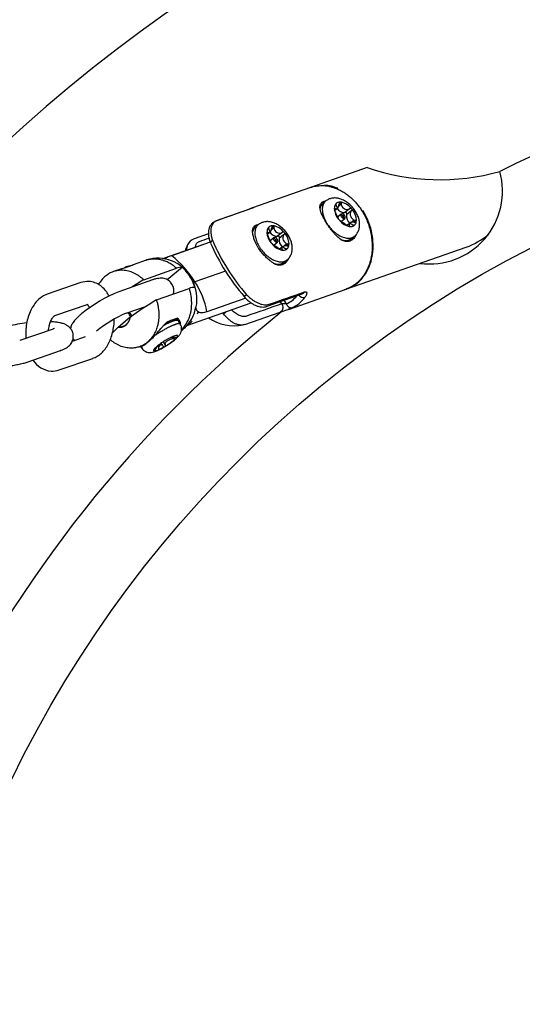
# Model space of a CAD drawing. Extents: x 0 to 25230, y 0 to 17820.
# Drawn here: x 6678 to 6855, y 11941 to 12287 of the extents above; entities that cross this region are included whole.
import ezdxf

# ---------------------------------------------------------------- set-up
doc = ezdxf.new("R2010")
doc.units = 0
doc.header["$MEASUREMENT"] = 0
doc.layers.get('0').update_dxf_attribs({"linetype": 'CONTINUOUS'})
doc.layers.get('DEFPOINTS').update_dxf_attribs({"linetype": 'CONTINUOUS'})
doc.layers.add('DIM', color=8, linetype='CONTINUOUS')
doc.styles.add('style1', font='ARIAL.TTF')
doc.dimstyles.new('DYNAMO (STANDARD)', dxfattribs={"dimscale": 30, "dimtxt": 3.2, "dimasz": 3, "dimexe": 1.25, "dimexo": 0.625, "dimtad": 1, "dimdec": 0, "dimdsep": 46, "dimtxsty": 'style1', "dimcen": 0, "dimclrd": 8, "dimclre": 8, "dimclrt": 2, "dimadec": 0, "dimazin": 0, "dimtfac": 1, "dimtdec": 0, "dimtix": 1, "dimtmove": 1, "dimatfit": 3, "dimfxl": 0, "dimtolj": 1, "dimtzin": 0, "dimlwd": -1, "dimarcsym": 0})

# ---------------------------------------------------------------- blocks, each defined once
blk = doc.blocks.new('*D19')
at = {"layer": 'DEFPOINTS', "color": 0}
for p in [(13174.3, 15400.46), (914.5, 11841.91), (13174.3, 11841.91)]:
    blk.add_point(p, dxfattribs=at)
at = {"layer": 'DIM', "color": 8, "lineweight": -2}
for p, q in [((914.5, 11860.66), (914.5, 15437.96)), ((13174.3, 11860.66), (13174.3, 15437.96))]:
    blk.add_line(p, q, dxfattribs=at)
at = {"layer": 'DIM', "color": 8}
blk.add_line((1004.5, 15400.46), (13084.3, 15400.46), dxfattribs=at)
for points in [[(1004.5, 15415.46), (1004.5, 15385.46), (914.5, 15400.46)], [(13084.3, 15415.46), (13084.3, 15385.46), (13174.3, 15400.46)]]:
    blk.add_solid(points, dxfattribs=at)
at = {"layer": 'DIM', "color": 252, "insert": (7044.4, 15480.73), "char_height": 96, "attachment_point": 5, "style": 'style1'}
blk.add_mtext('\\A1;12260 [40\'-3"]', dxfattribs=at)

msp = doc.modelspace()

# ---------------------------------------------------------------- linework, layer by layer
for p, q in [((6800.10731, 12235.32227), (6780.44884, 12228.44187)), ((6780.07345, 12228.27605), (6759.68148, 12221.10916)), ((6780.38648, 12228.41952), (6779.55535, 12228.09397)), ((6780.44906, 12228.44123), (6780.38648, 12228.41952)), ((6784.51758, 12222.71624), (6784.48893, 12222.69251)), ((6785.44656, 12223.47628), (6784.51758, 12222.71624)), ((6791.0632, 12223.0592), (6790.17746, 12222.33454)), ((6791.07955, 12223.07258), (6790.37489, 12223.11773)), ((6759.36316, 12220.90972), (6746.96875, 12216.55362)), ((6758.53593, 12220.62461), (6758.49339, 12220.60403)), ((6758.56103, 12220.63666), (6758.5108, 12220.61015)), ((6759.61796, 12221.08683), (6758.56157, 12220.63692)), ((6758.63693, 12220.6681), (6758.58614, 12220.64815)), ((6759.36316, 12220.90972), (6759.51327, 12220.95216)), ((6759.6088, 12221.00292), (6759.39231, 12220.92002)), ((6788.59586, 12220.99199), (6788.49435, 12220.90894)), ((6788.55678, 12221.51546), (6788.49505, 12220.7949)), ((6788.59586, 12220.99199), (6788.50686, 12221.17207)), ((6788.59281, 12220.14396), (6789.54809, 12220.92552)), ((6790.89616, 12222.35304), (6789.98969, 12221.61142)), ((6793.70186, 12220.66482), (6792.17845, 12219.41845)), ((6792.40842, 12219.6066), (6793.04387, 12218.8488)), ((6794.3448, 12219.8991), (6792.82139, 12218.65273)), ((6794.79395, 12220.28062), (6793.04387, 12218.8488)), ((6794.27645, 12221.14896), (6793.70186, 12220.66482)), ((6794.60901, 12220.77588), (6794.27645, 12221.14896)), ((6794.3448, 12219.8991), (6794.91939, 12220.38324)), ((6794.91939, 12220.38324), (6794.60901, 12220.77588)), ((6789.87384, 12217.26901), (6790.18422, 12216.87638)), ((6790.96204, 12218.94448), (6789.88787, 12218.06566)), ((6790.18422, 12216.87638), (6790.51678, 12216.50329)), ((6790.96219, 12218.9443), (6791.58881, 12218.16523)), ((6791.15431, 12216.51771), (6792.22787, 12217.39603)), ((6791.16265, 12217.78863), (6791.58881, 12218.16523)), ((6792.04761, 12218.56853), (6791.58881, 12218.16523)), ((6792.24807, 12217.41286), (6791.58881, 12218.16523)), ((6793.04387, 12218.8488), (6792.82139, 12218.65273)), ((6795.55487, 12216.80467), (6794.54242, 12215.97634)), ((6796.28181, 12216.84396), (6795.34336, 12216.07617)), ((6796.23645, 12216.13679), (6796.29818, 12216.85736)), ((6760.79801, 12214.37984), (6760.76936, 12214.35611)), ((6761.72699, 12215.13988), (6760.79801, 12214.37984)), ((6764.87629, 12212.65559), (6764.77478, 12212.57254)), ((6764.83721, 12213.17906), (6764.77548, 12212.45849)), ((6764.87629, 12212.65559), (6764.78729, 12212.83567)), ((6764.87324, 12211.80756), (6765.82852, 12212.58911)), ((6767.17659, 12214.01664), (6766.27012, 12213.27502)), ((6767.34363, 12214.72279), (6766.45789, 12213.99814)), ((6767.35998, 12214.73618), (6766.65532, 12214.78133)), ((6769.98229, 12212.32841), (6768.45888, 12211.08205)), ((6770.55688, 12212.81256), (6769.98229, 12212.32841)), ((6770.88944, 12212.43947), (6770.55688, 12212.81256)), ((6771.19982, 12212.04684), (6770.88944, 12212.43947)), ((6794.01376, 12215.71929), (6792.98091, 12214.87427)), ((6793.19284, 12214.72305), (6793.21517, 12214.70378)), ((6793.71367, 12214.57967), (6794.41834, 12214.53452)), ((6793.89751, 12214.6779), (6793.76647, 12214.57069)), ((6794.09996, 12214.53406), (6793.89751, 12214.6779)), ((6744.83514, 12209.03573), (6728.36323, 12203.24657)), ((6744.84016, 12209.02294), (6731.25714, 12204.2491)), ((6744.18249, 12211.93211), (6739.1516, 12210.16397)), ((6766.15427, 12208.9326), (6766.46465, 12208.53997)), ((6767.24247, 12210.60807), (6766.1683, 12209.72925)), ((6767.24262, 12210.60789), (6767.86924, 12209.82882)), ((6767.43474, 12208.18131), (6768.5083, 12209.05963)), ((6767.44308, 12209.45222), (6767.86924, 12209.82882)), ((6768.32804, 12210.23212), (6767.86924, 12209.82882)), ((6768.5285, 12209.07646), (6767.86924, 12209.82882)), ((6768.68885, 12211.27019), (6769.3243, 12210.5124)), ((6770.62523, 12211.56269), (6769.10182, 12210.31633)), ((6769.3243, 12210.5124), (6769.10182, 12210.31633)), ((6771.07438, 12211.94422), (6769.3243, 12210.5124)), ((6770.62523, 12211.56269), (6771.19982, 12212.04684)), ((6794.64908, 12210.33268), (6795.54397, 12211.06483)), ((6766.46465, 12208.53997), (6766.79721, 12208.16689)), ((6770.29419, 12207.38289), (6769.26134, 12206.53787)), ((6769.47327, 12206.38665), (6769.49667, 12206.36647)), ((6769.9941, 12206.24327), (6770.69877, 12206.19812)), ((6770.17794, 12206.34149), (6770.0469, 12206.23429)), ((6770.38039, 12206.19766), (6770.17794, 12206.34149)), ((6771.8353, 12208.46826), (6770.82285, 12207.63994)), ((6772.56224, 12208.50756), (6771.62379, 12207.73977)), ((6772.51688, 12207.80039), (6772.57861, 12208.52095)), ((6792.93167, 12192.55059), (6834.8912, 12207.23628)), ((6722.25224, 12202.68846), (6717.6453, 12201.06932)), ((6728.84791, 12203.21003), (6728.69499, 12203.19077)), ((6728.84791, 12203.21003), (6728.81817, 12203.16777)), ((6770.92951, 12201.99628), (6771.8244, 12202.72842)), ((6713.95405, 12199.77201), (6710.77373, 12198.65426)), ((6716.66804, 12200.67063), (6716.6428, 12200.67602)), ((6716.66625, 12200.67001), (6716.6609, 12200.67157)), ((6721.43616, 12195.78536), (6733.00675, 12199.85192)), ((6729.65551, 12195.82978), (6734.96178, 12200.17106)), ((6750.16961, 12198.82777), (6739.41497, 12195.04798)), ((6724.48976, 12195.72514), (6712.63763, 12191.55964)), ((6737.86544, 12196.84159), (6737.64255, 12196.99371)), ((6739.41497, 12195.04798), (6738.90156, 12194.88033)), ((6699.26843, 12194.76772), (6687.47713, 12190.7048)), ((6725.88947, 12188.68895), (6737.46006, 12192.75551)), ((6772.36827, 12185.35485), (6792.65282, 12192.48399)), ((6792.13815, 12192.3031), (6792.92411, 12192.54861)), ((6757.32219, 12189.27334), (6743.6661, 12184.47382)), ((6757.6485, 12190.4843), (6756.81035, 12189.83898)), ((6764.82269, 12186.44088), (6777.21666, 12190.79683)), ((6769.9921, 12187.30942), (6769.50457, 12188.08636)), ((6771.6556, 12187.29148), (6770.85827, 12188.56213)), ((6690.10189, 12183.14762), (6701.87461, 12187.20414)), ((6715.28289, 12184.00963), (6722.34122, 12186.49032)), ((6736.65278, 12179.66031), (6759.26718, 12187.60829)), ((6740.06814, 12187.3022), (6740.06726, 12187.29389)), ((6769.43061, 12184.40859), (6772.18934, 12185.29197)), ((6773.60205, 12185.86363), (6772.18934, 12185.29197)), ((6716.56388, 12182.4719), (6712.48224, 12179.13255)), ((6716.31753, 12184.37326), (6717.20797, 12182.95422)), ((6716.56388, 12182.4719), (6716.64097, 12182.53226)), ((6729.85672, 12181.1332), (6733.05492, 12182.25723)), ((6733.65811, 12181.89835), (6733.48283, 12181.47194)), ((6734.28051, 12180.20508), (6733.50203, 12181.44568)), ((6740.60919, 12184.46691), (6740.25276, 12183.67006)), ((6749.49014, 12183.80082), (6749.24639, 12184.08642)), ((6749.49014, 12183.80082), (6750.26733, 12184.44524)), ((6757.01045, 12180.04349), (6769.4049, 12184.3996)), ((6689.54904, 12178.43868), (6677.77303, 12174.37361)), ((6688.61682, 12181.01315), (6688.7467, 12181.0125)), ((6688.69262, 12181.01534), (6688.61915, 12181.01905)), ((6690.01808, 12178.62671), (6689.57434, 12178.44747)), ((6710.43485, 12177.07513), (6712.41679, 12179.07628)), ((6712.41679, 12179.07628), (6712.48224, 12179.13255)), ((6700.84862, 12175.67537), (6696.27061, 12174.09793)), ((6696.55742, 12175.01553), (6697.17782, 12174.41053)), ((6729.79768, 12174.844), (6728.94788, 12174.34524)), ((6731.45973, 12175.69142), (6729.79768, 12174.844)), ((6731.71153, 12175.09241), (6731.36302, 12175.64781)), ((6732.18684, 12175.54339), (6731.60819, 12175.75662)), ((6732.34842, 12174.80248), (6731.80473, 12175.66892)), ((6732.362, 12174.78083), (6732.61737, 12175.01423)), ((6732.61737, 12175.01423), (6732.83731, 12175.23182)), ((6733.07649, 12176.18833), (6732.70201, 12176.14055)), ((6680.41533, 12166.82249), (6692.15948, 12170.87657)), ((6692.14268, 12170.87083), (6692.03377, 12170.83683)), ((6720.07981, 12172.24598), (6720.73068, 12172.47473)), ((6720.33039, 12172.33405), (6720.72396, 12171.70684)), ((6725.08989, 12170.68468), (6725.46437, 12170.73246)), ((6725.45082, 12170.75406), (6725.11575, 12171.28803)), ((6725.21379, 12171.51776), (6725.17948, 12171.43062)), ((6725.54901, 12171.85878), (6725.32907, 12171.6412)), ((6725.55397, 12171.4784), (6725.40394, 12171.71749)), ((6725.80437, 12172.09218), (6725.54901, 12171.85878)), ((6726.70665, 12171.18159), (6728.3687, 12172.02901)), ((6728.1029, 12172.61629), (6727.57661, 12173.455)), ((6728.1029, 12172.61629), (6728.3687, 12172.02901)), ((6729.19138, 12172.57098), (6728.32378, 12173.95362)), ((6728.3687, 12172.02901), (6729.21849, 12172.52777)), ((6728.95269, 12173.11505), (6728.39697, 12174.00067)), ((6729.21849, 12172.52777), (6728.95269, 12173.11505)), ((6691.67309, 12164.05217), (6703.45479, 12168.11178))]:
    msp.add_line(p, q)
msp.add_circle((7044.40329, 11841.91181), 410)
for centre, radius, start, end in [((7044.40332, 11841.9149), 547.49997, 359.999991, 211.2412823), ((7044.40301, 11841.91157), 438.99977, 63.2417611, 116.7583407), ((6825.70861, 12309.35789), 78.33709, 250.9247595, 285.588467), ((6822.09153, 12226.96771), 25.62446, 262.3908624, 15.7013896), ((6784.26315, 12214.99997), 14.09808, 67.1061476, 86.7783924), ((6785.9293, 12220.28341), 3.22906, 98.5952375, 125.4582079), ((6790.4433, 12221.17312), 1.94582, 92.0147757, 130.4095475), ((6791.23802, 12222.5146), 1.05298, 145.0550554, 186.3468881), ((6791.94269, 12222.46944), 1.05299, 145.0552458, 186.3466977), ((6789.64044, 12217.06258), 6.1799, 41.3943552, 76.533876), ((6786.72799, 12220.10063), 3.42718, 133.6593019, 162.5724056), ((6786.57644, 12220.29842), 3.17635, 131.0865357, 167.705141), ((6794.92995, 12221.27872), 6.45307, 184.2998244, 218.4158992), ((6779.59317, 12214.92185), 10.41636, 14.6307028, 30.7669022), ((6790.55865, 12221.15812), 2.03351, 132.6109703, 169.8791575), ((6789.11059, 12221.52094), 0.73806, 225.7805236, 311.9089555), ((6792.12064, 12222.4402), 3.0223, 210.5974364, 271.0959673), ((6787.48256, 12222.68022), 2.72358, 321.1473943, 354.0563464), ((6793.05026, 12222.75746), 2.19174, 190.6330031, 287.2952281), ((6796.36671, 12218.90595), 2.25266, 153.8401656, 248.875558), ((6789.86328, 12216.37353), 6.45307, 4.2998244, 38.4158992), ((6790.34839, 12217.6557), 0.61656, 138.3244387, 208.8061085), ((6790.84361, 12217.04939), 0.61581, 229.7204148, 300.3011925), ((6795.15279, 12220.58967), 6.1799, 221.3943552, 256.533876), ((6786.70812, 12207.25976), 9.88698, 49.0132059, 66.0640243), ((6791.74238, 12218.48441), 0.90565, 149.4822868, 230.1985476), ((6791.29652, 12218.15452), 0.85763, 28.8644496, 112.9440732), ((6791.91373, 12218.20264), 0.85763, 208.8644496, 292.9440732), ((6791.46788, 12217.87275), 0.90565, 329.4822868, 50.1985476), ((6795.99948, 12218.12726), 3.22124, 170.6115664, 230.1369557), ((6795.32956, 12213.56944), 2.51997, 86.2782635, 121.4666995), ((6795.79243, 12217.13134), 1.08917, 254.05054, 294.0587592), ((6795.85416, 12217.85189), 1.08916, 254.0503576, 294.0589416), ((6794.23458, 12216.49413), 2.03351, 312.6109703, 349.8791575), ((6763.00848, 12211.76418), 3.42725, 133.6594971, 162.5760439), ((6762.85907, 12211.96033), 3.17907, 131.0964568, 167.8295742), ((6762.20975, 12211.94694), 3.22913, 98.5954381, 125.4537482), ((6771.21038, 12212.94232), 6.45307, 184.2998244, 218.4158992), ((6766.83908, 12212.82172), 2.03351, 132.6109703, 169.8791575), ((6765.39102, 12213.18454), 0.73806, 225.7805236, 311.9089555), ((6766.72373, 12212.83671), 1.94582, 92.0147757, 130.4095475), ((6768.40107, 12214.1038), 3.0223, 210.5974364, 271.0959673), ((6763.76299, 12214.34382), 2.72358, 321.1473943, 354.0563464), ((6767.51844, 12214.1782), 1.05298, 145.0550554, 186.3468881), ((6768.22312, 12214.13304), 1.05299, 145.0552458, 186.3466977), ((6769.33069, 12214.42105), 2.19174, 190.6330031, 287.2952281), ((6765.92087, 12208.72618), 6.1799, 41.3943552, 76.533876), ((6794.5445, 12215.13241), 0.79068, 132.1265408, 215.0884146), ((6794.34993, 12216.47914), 1.94582, 272.0147757, 310.4095475), ((6740.47537, 12206.37533), 4.01325, 109.2596889, 154.9634513), ((6746.02052, 12208.69428), 1.06192, 112.8711472, 177.9876171), ((6814.27443, 12239.38895), 74.82086, 203.4010822, 220.815342), ((6755.8736, 12206.58544), 10.41636, 14.6307028, 30.7669022), ((6766.62882, 12209.31929), 0.61656, 138.3244387, 208.8061085), ((6768.02281, 12210.148), 0.90565, 149.4822868, 230.1985476), ((6767.57695, 12209.81811), 0.85763, 28.8644496, 112.9440732), ((6768.19416, 12209.86624), 0.85763, 208.8644496, 292.9440732), ((6767.74831, 12209.53635), 0.90565, 329.4822868, 50.1985476), ((6772.27991, 12209.79086), 3.22124, 170.6115664, 230.1369557), ((6772.64714, 12210.56955), 2.25266, 153.8401656, 248.875558), ((6766.14371, 12208.03713), 6.45307, 4.2998244, 38.4158992), ((6792.38421, 12213.60071), 3.97614, 245.7554317, 304.7234164), ((6792.29174, 12213.64142), 4.07518, 253.873327, 302.4457435), ((6792.54651, 12212.19716), 3.22638, 312.701692, 339.9805303), ((6826.63659, 12230.68655), 24.86065, 289.3923232, 310.0908847), ((6752.91591, 12200.40149), 17.8136, 154.5697857, 161.9416047), ((6740.47234, 12206.45841), 3.97604, 156.0321685, 185.0220069), ((6812.56244, 12237.97492), 73.65708, 203.3926553, 220.8070108), ((6767.12404, 12208.71298), 0.61581, 229.7204148, 300.3011925), ((6771.43322, 12212.25327), 6.1799, 221.3943552, 256.533876), ((6762.98855, 12198.92335), 9.88698, 49.0132059, 66.0640243), ((6770.82493, 12206.79601), 0.79068, 132.1265408, 215.0884146), ((6771.60999, 12205.23304), 2.51997, 86.2782635, 121.4666995), ((6770.63036, 12208.14273), 1.94582, 272.0147757, 310.4095475), ((6772.07286, 12208.79493), 1.08917, 254.05054, 294.0587592), ((6772.13459, 12209.51549), 1.08916, 254.0503576, 294.0589416), ((6770.51501, 12208.15773), 2.03351, 312.6109703, 349.8791575), ((6726.41497, 12190.04456), 13.31554, 30.7534272, 107.3312738), ((6733.52145, 12195.68634), 8.85708, 104.8121088, 121.8476118), ((6709.12713, 12176.41136), 35.5623, 31.6046817, 51.5165485), ((6768.66463, 12205.26436), 3.97619, 245.7543509, 304.7231838), ((6768.82694, 12203.86075), 3.22637, 312.7011951, 339.9805506), ((6717.02141, 12196.40495), 4.28782, 95.0657775, 121.9836276), ((6734.60148, 12196.23047), 3.95703, 84.7758079, 113.7665096), ((6725.33264, 12189.32724), 14.50203, 31.9141758, 48.3954313), ((6768.57215, 12205.30507), 4.07523, 253.8719061, 302.4455034), ((6701.71025, 12187.74707), 7.43308, 87.0374668, 108.9200778), ((6714.5308, 12189.20725), 10.2531, 129.6438592, 151.3939797), ((6778.25974, 12100.11978), 111.26914, 120.7095217, 123.2325239), ((6724.0328, 12188.47773), 16.05452, 16.6385576, 32.035307), ((6725.22294, 12188.89816), 14.93088, 353.8638833, 32.1416132), ((6715.79792, 12179.4116), 28.32421, 10.295441, 33.5077436), ((6732.26702, 12143.54576), 51.87184, 112.2450114, 128.9086286), ((6727.63949, 12191.95815), 4.38815, 344.5704911, 31.8364096), ((6739.05487, 12189.13382), 3.95728, 84.7769611, 113.7661884), ((6776.73396, 12192.09523), 1.38523, 290.3935308, 334.9544016), ((6779.60416, 12097.97463), 105.42465, 120.631055, 126.67206), ((6766.74505, 12197.41471), 11.25136, 295.8769515, 319.6518308), ((6768.038, 12197.29077), 12.70977, 295.9621422, 322.6627696), ((6777.79453, 12192.03113), 2.47361, 222.5243641, 278.1049223), ((7044.40301, 11841.91157), 438.99977, 128.6841779, 231.3181577), ((6698.6552, 12184.46518), 3.96038, 21.3952094, 41.9071058), ((6727.83862, 12187.81258), 12.01035, 328.1888101, 350.4002529), ((6734.68757, 12187.95884), 5.43609, 336.7122458, 359.3975306), ((6742.0161, 12186.43199), 2.4168, 194.9213085, 234.3991067), ((6770.70108, 12175.91774), 11.41372, 85.2028001, 93.5613035), ((6732.71176, 12142.88334), 44.66698, 112.9671069, 128.7509207), ((6711.88664, 12181.36635), 5.00267, 14.3023704, 35.2299554), ((6732.26179, 12180.30996), 2.10259, 353.8802191, 67.8387012), ((6727.1905, 12188.33448), 12.83662, 305.914095, 327.73412), ((6732.58952, 12187.01895), 8.30008, 301.1048636, 315.6421707), ((6753.28402, 12195.66555), 16.09201, 235.9238079, 281.2472061), ((6683.9725, 12146.40133), 34.45633, 96.240378, 107.3469346), ((6741.0293, 12154.16959), 23.51633, 120.9136668, 130.3473176), ((6717.13708, 12192.70342), 23.51633, 300.9136668, 310.3473176), ((6734.51008, 12169.19685), 7.17525, 104.59519, 115.1583926), ((6731.67498, 12174.18133), 0.91181, 41.108305, 87.7024943), ((6732.15029, 12174.63232), 0.91181, 41.1081654, 87.7026338), ((6721.74226, 12171.8321), 1.01723, 127.8542166, 188.085313), ((6725.89365, 12170.96649), 0.85174, 146.9807323, 199.3212043), ((6726.26813, 12171.01427), 0.85173, 146.9805374, 199.3213992), ((6723.65629, 12177.67617), 7.17525, 284.59519, 295.1583926), ((6728.47954, 12169.46355), 3.55226, 115.3197576, 145.4446712), ((6728.28263, 12171.68184), 1.65347, 143.102114, 197.6103976), ((6727.48975, 12171.82451), 1.00143, 52.2459708, 121.9145333), ((6689.49366, 12171.96621), 8.35907, 212.1817788, 265.280466), ((6689.18981, 12171.06205), 7.43649, 267.0406945, 289.1709689)]:
    msp.add_arc(centre, radius, start, end)
for points, weights, knots in [([(6780.07345, 12228.27605), (6790.73037, 12232.0215), (6798.22215, 12220.08238), (6808.15996, 12204.24519), (6796.30095, 12194.54284), (6794.63668, 12193.18123), (6792.65282, 12192.48399)], [0.910735524839, 0.762043119701, 1, 0.707106781187, 1, 0.945063661486, 0.910735524839], [1.865421785, 1.865421785, 1.865421785, 3.141592654, 3.141592654, 4.71238898, 4.71238898, 5.007014438, 5.007014438, 5.007014438]), ([(6785.45534, 12223.48346), (6785.41586, 12223.45116), (6785.37759, 12223.41744), (6781.83775, 12220.29783), (6786.98126, 12214.17208)], [1, 0.999831874091, 1, 0.707106781187, 1], [0, 0, 0, 0.102008242, 0.102008242, 12.668378856, 12.668378856, 12.668378856]), ([(6761.73577, 12215.14706), (6761.69629, 12215.11476), (6761.65802, 12215.08103), (6758.11818, 12211.96143), (6763.26169, 12205.83568)], [1, 0.999831874091, 1, 0.707106781187, 1], [0, 0, 0, 0.102008242, 0.102008242, 12.668378856, 12.668378856, 12.668378856]), ([(6716.56388, 12182.4719), (6716.24231, 12180.80745), (6715.10411, 12179.87624), (6713.96591, 12178.94503), (6712.48224, 12179.13255)], [1, 0.946842754919, 1, 0.946842754919, 1], [21.706231116, 21.706231116, 21.706231116, 25.251660477, 25.251660477, 28.797089839, 28.797089839, 28.797089839]), ([(6728.51615, 12179.80251), (6729.59783, 12180.38608), (6730.52813, 12180.80139), (6733.16709, 12181.97947), (6733.50203, 12181.44568)], [0.900196844263, 0.936201897179, 1, 0.838007233337, 0.855203705383], [34.961900624, 34.961900624, 34.961900624, 37.699111843, 37.699111843, 44.649293725, 44.649293725, 44.649293725]), ([(6734.28787, 12180.19334), (6733.95293, 12180.72713), (6731.31397, 12179.54905), (6728.45452, 12178.27254), (6725.21101, 12176.04653)], [0.855203705383, 0.838007233339, 1, 0.826816626948, 0.858434722658], [30.748929961, 30.748929961, 30.748929961, 37.699111843, 37.699111843, 45.129418556, 45.129418556, 45.129418556])]:
    msp.add_rational_spline(points, weights, degree=2, knots=knots)
for points, knots in [([(6785.81277, 12215.72102), (6785.45401, 12216.29339), (6784.96021, 12217.13141), (6784.39384, 12218.23467), (6784.06047, 12218.96375), (6783.79776, 12219.63411), (6783.60487, 12220.25073), (6783.48435, 12220.81236), (6783.43676, 12221.32195), (6783.46185, 12221.77545), (6783.56129, 12222.18488), (6783.73313, 12222.54279), (6783.98155, 12222.85985), (6784.30088, 12223.12808), (6784.69793, 12223.35431), (6785.15843, 12223.53121), (6785.49463, 12223.61444), (6785.66947, 12223.64868)], [0, 0, 0, 0, 2.026691725, 2.916153338, 3.719572848, 4.431032746, 5.075108383, 5.656338024, 6.151903415, 6.607283483, 7.014222747, 7.409821471, 7.791255365, 8.215879087, 8.654703344, 9.157742037, 9.692207456, 9.692207456, 9.692207456, 9.692207456]), ([(6795.031, 12221.17054), (6794.69211, 12221.57408), (6793.96854, 12222.32503), (6792.75976, 12223.26795), (6791.47869, 12223.98326), (6790.16733, 12224.44363), (6788.86394, 12224.63108), (6787.60724, 12224.53659), (6786.44398, 12224.16176), (6785.76174, 12223.73428), (6785.45534, 12223.48346)], [0, 0, 0, 0, 1.580875615, 3.12098098, 4.586898953, 5.968298565, 7.273279426, 8.516176716, 9.724630143, 10.912581332, 10.912581332, 10.912581332, 10.912581332]), ([(6759.51328, 12220.95213), (6755.3818, 12219.5001), (6751.25033, 12218.04806), (6747.11885, 12216.59603), (6746.87514, 12216.51054), (6746.40825, 12216.27214), (6745.83424, 12215.72516), (6745.40263, 12215.00658), (6745.13097, 12214.15143), (6745.01318, 12213.15657), (6745.05418, 12212.06291), (6745.25248, 12210.87791), (6745.47481, 12210.08017), (6745.6078, 12209.67271)], [0, 0, 0, 0, 13.137634367, 13.137634367, 13.137634367, 13.912848565, 14.693853283, 15.492566477, 16.408104527, 17.370307063, 18.487565815, 19.682992321, 20.96891506, 20.96891506, 20.96891506, 20.96891506]), ([(6759.61796, 12221.08683), (6759.64003, 12221.0946), (6759.75616, 12221.13449), (6759.92289, 12221.18226), (6760.02978, 12221.19242), (6760.00218, 12221.15237), (6759.83411, 12221.07049), (6759.63292, 12220.99419), (6759.51327, 12220.95216)], [1.858320033, 1.858320033, 1.858320033, 1.858320033, 1.997005917, 2.616875526, 3.256682422, 3.901698352, 4.535144329, 5.155376082, 5.155376082, 5.155376082, 5.155376082]), ([(6792.92411, 12192.54861), (6794.25137, 12193.01315), (6797.11645, 12194.61963), (6800.60918, 12199.00774), (6802.48721, 12205.56532), (6801.95627, 12213.18267), (6799.94386, 12218.02447), (6798.56737, 12220.21468)], [81.98868909, 81.98868909, 81.98868909, 81.98868909, 87.176370164, 93.920938359, 101.226974782, 108.570094085, 116.235160218, 116.235160218, 116.235160218, 116.235160218]), ([(6795.58685, 12211.0999), (6795.90004, 12211.356), (6796.46505, 12211.95481), (6797.06726, 12213.04922), (6797.40161, 12214.2951), (6797.45722, 12215.64471), (6797.23498, 12217.05792), (6796.74601, 12218.48843), (6796.01067, 12219.88633), (6795.37974, 12220.75513), (6795.031, 12221.17054)], [0, 0, 0, 0, 1.213755259, 2.449686637, 3.718561434, 5.057928415, 6.479748712, 7.992179988, 9.578177796, 11.205332378, 11.205332378, 11.205332378, 11.205332378]), ([(6746.96875, 12216.55362), (6746.64952, 12216.44153), (6746.04074, 12216.13983), (6745.26981, 12215.46851), (6744.68385, 12214.61234), (6744.30735, 12213.60939), (6744.14807, 12212.49411), (6744.20301, 12211.29261), (6744.46884, 12210.02399), (6744.77069, 12209.17836), (6744.95135, 12208.75026)], [0, 0, 0, 0, 1.015162295, 2.022044163, 3.041415134, 4.103686376, 5.214468756, 6.404175822, 7.698408096, 9.092459247, 9.092459247, 9.092459247, 9.092459247]), ([(6771.31143, 12212.83414), (6770.97254, 12213.23768), (6770.24897, 12213.98863), (6769.04019, 12214.93154), (6767.75912, 12215.64686), (6766.44776, 12216.10723), (6765.14436, 12216.29468), (6763.88767, 12216.20018), (6762.72441, 12215.82536), (6762.04217, 12215.39788), (6761.73577, 12215.14706)], [0, 0, 0, 0, 1.580875615, 3.12098098, 4.586898953, 5.968298565, 7.273279426, 8.516176716, 9.724630143, 10.912581332, 10.912581332, 10.912581332, 10.912581332]), ([(6772.46508, 12203.34768), (6772.31808, 12203.03664), (6771.98511, 12202.45762), (6771.35574, 12201.72858), (6770.63734, 12201.20144), (6769.85484, 12200.90119), (6769.0383, 12200.84149), (6768.19906, 12201.01544), (6767.3461, 12201.40997), (6766.80118, 12201.78948), (6766.52491, 12202.00683), (6766.25044, 12202.22301), (6765.73969, 12202.63433), (6764.79379, 12203.44969), (6763.73946, 12204.46399), (6762.63386, 12205.73852), (6761.3924, 12207.49673), (6760.46897, 12209.39858), (6759.97744, 12211.1522), (6759.80257, 12212.12528), (6759.75154, 12212.59788), (6759.73603, 12212.82579), (6759.72527, 12212.98625), (6759.72502, 12213.29239), (6759.80384, 12213.73555), (6759.9647, 12214.12676), (6760.21028, 12214.46981), (6760.53596, 12214.76165), (6760.94277, 12215.00222), (6761.42205, 12215.19028), (6761.7671, 12215.2765), (6761.9499, 12215.31228)], [0, 0, 0, 0, 1.032151873, 1.99602066, 2.874068384, 3.685387979, 4.484890796, 5.30420816, 6.235740398, 7.290535402, 7.290535402, 7.290535402, 8.338755308, 9.257521107, 11.036616149, 12.724182279, 14.313151441, 17.485676882, 19.02595258, 19.765107406, 20.450609141, 20.450609141, 20.450609141, 20.93313149, 21.366070047, 21.794736318, 22.193609244, 22.623733793, 23.099501863, 23.605684374, 24.164549126, 24.164549126, 24.164549126, 24.164549126]), ([(6771.86728, 12202.7635), (6772.18047, 12203.01959), (6772.74548, 12203.6184), (6773.34769, 12204.71281), (6773.68204, 12205.9587), (6773.73765, 12207.30831), (6773.51541, 12208.72152), (6773.02644, 12210.15202), (6772.2911, 12211.54992), (6771.66017, 12212.41872), (6771.31143, 12212.83414)], [0, 0, 0, 0, 1.213755259, 2.449686637, 3.718561434, 5.057928415, 6.479748712, 7.992179988, 9.578177796, 11.205332378, 11.205332378, 11.205332378, 11.205332378]), ([(6796.18451, 12211.68391), (6796.06946, 12211.44028), (6795.81536, 12210.98039), (6795.35245, 12210.36889), (6794.83314, 12209.87498), (6794.26347, 12209.5053), (6793.66462, 12209.27582), (6793.04255, 12209.18818), (6792.39991, 12209.23824), (6791.75272, 12209.42616), (6791.06973, 12209.75648), (6790.38075, 12210.21773), (6789.67191, 12210.81418), (6788.94392, 12211.53654), (6788.183, 12212.39967), (6787.38516, 12213.41117), (6786.58457, 12214.52769), (6786.06622, 12215.31722), (6785.81277, 12215.72102)], [0, 0, 0, 0, 0.808305009, 1.572610597, 2.294315928, 2.950170559, 3.600337713, 4.206267388, 4.822977609, 5.523629984, 6.218227138, 7.093450772, 8.005398714, 8.994744159, 10.168007126, 11.455801541, 12.85844081, 14.288684645, 14.288684645, 14.288684645, 14.288684645]), ([(6739.62647, 12207.20511), (6739.64717, 12207.4326), (6739.71661, 12207.80647), (6739.89878, 12208.27408), (6740.11921, 12208.63079), (6740.39151, 12208.92345), (6740.7056, 12209.14863), (6740.94251, 12209.25699), (6741.06509, 12209.30007), (6742.17214, 12209.68911), (6743.27918, 12210.07819), (6744.38623, 12210.46727)], [14.884350215, 14.884350215, 14.884350215, 14.884350215, 15.834337402, 16.530613613, 17.224020217, 17.889390368, 18.549073291, 19.184755638, 19.184755638, 19.184755638, 22.705032259, 22.705032259, 22.705032259, 22.705032259]), ([(6713.95405, 12199.77201), (6714.17771, 12199.85047), (6714.89389, 12200.09375), (6715.81859, 12200.38397), (6716.71326, 12200.68312), (6717.18775, 12200.8577), (6717.48538, 12200.98435), (6717.59468, 12201.03769), (6717.63189, 12201.05777), (6717.64894, 12201.06879), (6717.63906, 12201.06789), (6717.61831, 12201.05833), (6717.5602, 12201.03047), (6717.50666, 12201.0004), (6717.4671, 12200.97789)], [0, 0, 0, 0, 0.71103915, 2.269120423, 2.907100618, 3.541375164, 3.784957212, 3.878098632, 3.904106315, 3.917044382, 3.923358101, 3.936902469, 3.981943674, 4.119130049, 4.119130049, 4.119130049, 4.119130049]), ([(6709.22199, 12190.06078), (6709.02463, 12190.43642), (6708.60114, 12191.1544), (6707.64068, 12192.44309), (6706.23803, 12193.77262), (6704.25399, 12194.83628), (6702.81241, 12195.13224), (6702.09441, 12195.17021)], [0, 0, 0, 0, 1.273507613, 2.495918139, 4.816744022, 7.026324147, 9.183540896, 9.183540896, 9.183540896, 9.183540896]), ([(6731.36748, 12194.27288), (6731.21331, 12194.51862), (6730.85469, 12194.97859), (6730.18742, 12195.5473), (6729.41496, 12195.97437), (6728.57059, 12196.24295), (6727.6716, 12196.35308), (6726.71573, 12196.30777), (6725.66994, 12196.10578), (6724.95162, 12195.88495), (6724.57086, 12195.75342)], [0, 0, 0, 0, 0.870299108, 1.740720173, 2.616857702, 3.505131792, 4.386459476, 5.323351024, 6.367028799, 7.575594888, 7.575594888, 7.575594888, 7.575594888]), ([(6757.6485, 12190.4843), (6757.983, 12190.15482), (6758.66381, 12189.53358), (6759.7363, 12188.70855), (6760.8121, 12188.03036), (6761.87057, 12187.50937), (6762.8896, 12187.15171), (6763.86296, 12186.96116), (6764.77073, 12186.94619), (6765.33593, 12187.06173), (6765.59448, 12187.1527), (6769.72593, 12188.60497), (6773.85741, 12190.05701), (6777.98889, 12191.50905)], [0, 0, 0, 0, 1.408581683, 2.762671996, 4.055464245, 5.21899903, 6.296532563, 7.2884965, 8.185253582, 9.007114867, 9.007114867, 9.007114867, 22.144765357, 22.144765357, 22.144765357, 22.144765357]), ([(6777.98893, 12191.50881), (6778.04356, 12191.52817), (6778.14911, 12191.55833), (6778.34066, 12191.58387), (6778.51555, 12191.55696), (6778.65125, 12191.46412), (6778.72349, 12191.37105), (6778.77357, 12191.25125), (6778.80676, 12191.05128), (6778.77354, 12190.75646), (6778.6454, 12190.38354), (6778.43312, 12189.98228), (6778.24927, 12189.71893), (6778.14328, 12189.58223)], [0, 0, 0, 0, 0.174368281, 0.327138409, 0.580318676, 0.689533076, 0.812308561, 0.93060704, 1.076398614, 1.415847927, 1.811913153, 2.255344043, 2.774194816, 2.774194816, 2.774194816, 2.774194816]), ([(6687.44551, 12190.69391), (6686.84504, 12190.48719), (6685.66782, 12189.91216), (6684.09223, 12188.64616), (6682.71938, 12187.00239), (6681.577, 12185.02195), (6680.69681, 12182.76237), (6680.10625, 12180.29583), (6679.82775, 12177.72092), (6679.85706, 12175.98131), (6679.92766, 12175.11739)], [0, 0, 0, 0, 1.904922322, 3.904218614, 6.029917774, 8.302684667, 10.740981657, 13.286147656, 15.895246413, 18.495540989, 18.495540989, 18.495540989, 18.495540989]), ([(6756.81144, 12189.8377), (6757.11052, 12189.48909), (6757.72958, 12188.83264), (6758.73063, 12187.96792), (6759.77053, 12187.25629), (6760.82664, 12186.71343), (6761.87988, 12186.35044), (6762.91089, 12186.17535), (6763.9009, 12186.19345), (6764.52799, 12186.33724), (6764.82269, 12186.44088)], [0, 0, 0, 0, 1.377960352, 2.703674841, 3.962748489, 5.151714584, 6.258088272, 7.2952259, 8.277068665, 9.214198332, 9.214198332, 9.214198332, 9.214198332]), ([(6769.9921, 12187.30942), (6765.86061, 12185.85738), (6761.72913, 12184.40535), (6757.59765, 12182.95331), (6757.42024, 12182.89089), (6757.04136, 12182.81089), (6756.43085, 12182.81382), (6755.77925, 12182.93467), (6755.09313, 12183.17238), (6754.38422, 12183.52296), (6753.41326, 12184.14612), (6752.73949, 12184.7354), (6752.31697, 12185.1656)], [0, 0, 0, 0, 21.424180939, 21.424180939, 21.424180939, 21.988168834, 22.578175745, 23.247275927, 23.969607298, 24.751516029, 25.615963328, 27.425543858, 27.425543858, 27.425543858, 27.425543858]), ([(6687.90764, 12177.87207), (6687.93271, 12178.16053), (6688.00119, 12178.73138), (6688.21207, 12179.82446), (6688.52688, 12180.8556), (6688.9528, 12181.78238), (6689.30188, 12182.36876), (6689.62128, 12182.77509), (6689.85694, 12182.99714), (6689.96697, 12183.07947), (6690.02132, 12183.11396), (6690.04597, 12183.12731), (6690.0571, 12183.13231)], [0, 0, 0, 0, 0.869012143, 1.722942368, 3.338813695, 4.092954626, 4.778534512, 5.383175765, 5.63870146, 5.747695785, 5.795096495, 5.831693292, 5.831693292, 5.831693292, 5.831693292]), ([(6699.64874, 12183.87813), (6699.34627, 12183.62994), (6698.78023, 12183.14906), (6698.00606, 12182.43192), (6697.3502, 12181.75446), (6696.66123, 12180.93691), (6696.01307, 12179.93243), (6695.71679, 12179.06322), (6695.63653, 12178.63859)], [0, 0, 0, 0, 1.17395458, 2.227270214, 3.165816249, 4.000031182, 5.435084175, 6.73136354, 6.73136354, 6.73136354, 6.73136354]), ([(6703.49598, 12168.1261), (6704.04294, 12168.31786), (6705.11723, 12168.83538), (6706.57417, 12169.95098), (6707.86738, 12171.3886), (6708.97323, 12173.11616), (6709.86804, 12175.09315), (6710.53009, 12177.26916), (6710.9402, 12179.57839), (6711.03689, 12181.1591), (6711.03981, 12181.95536)], [0, 0, 0, 0, 1.738635415, 3.557345644, 5.478776898, 7.517974165, 9.692959026, 11.973884264, 14.328409989, 16.71717286, 16.71717286, 16.71717286, 16.71717286]), ([(6720.73068, 12172.47471), (6720.84028, 12172.5133), (6721.07056, 12172.60773), (6721.56311, 12172.85695), (6722.21937, 12173.2772), (6723.03532, 12173.91256), (6724.1561, 12174.92176), (6725.23061, 12176.05174), (6726.56162, 12177.55566), (6727.5896, 12178.77124), (6728.59175, 12179.89357), (6729.23786, 12180.56643), (6729.65561, 12180.95863), (6729.85672, 12181.1332)], [0, 0, 0, 0, 0.348497787, 0.746149491, 1.654544735, 2.682705463, 3.846559154, 6.176196709, 7.357186797, 9.872036587, 10.9513315, 11.870932653, 12.669731505, 12.669731505, 12.669731505, 12.669731505]), ([(6733.48476, 12181.4719), (6733.43065, 12181.55038), (6733.28427, 12181.69066), (6732.98567, 12181.80872), (6732.61664, 12181.83347), (6732.16512, 12181.77376), (6731.61396, 12181.63051), (6730.95706, 12181.40207), (6730.20349, 12181.0911), (6729.67476, 12180.84554), (6729.39564, 12180.71021)], [0, 0, 0, 0, 0.286227032, 0.595685522, 0.948304835, 1.387316963, 1.958426572, 2.654681767, 3.472701423, 4.403302117, 4.403302117, 4.403302117, 4.403302117]), ([(6743.6661, 12184.47382), (6743.05397, 12184.25871), (6742.49407, 12184.13217), (6741.47404, 12184.091), (6741.01049, 12184.15681), (6740.60919, 12184.46691)], [0, 0, 0, 0, 0.500029593, 0.500029593, 1, 1, 1, 1]), ([(6756.86148, 12180.0013), (6756.5993, 12179.90898), (6756.02454, 12179.79587), (6755.10279, 12179.83988), (6754.1324, 12180.08669), (6753.13547, 12180.52457), (6752.15162, 12181.13145), (6750.85512, 12182.16638), (6750.00413, 12183.11115), (6749.49014, 12183.80082)], [0, 0, 0, 0, 0.833568166, 1.742744386, 2.75147896, 3.825118571, 5.000224626, 6.212219958, 8.793584904, 8.793584904, 8.793584904, 8.793584904]), ([(6696.62433, 12176.21132), (6696.59528, 12176.56415), (6696.44962, 12177.26507), (6695.98147, 12178.23665), (6695.28402, 12179.08286), (6694.39313, 12179.75987), (6693.31943, 12180.26953), (6692.03911, 12180.63553), (6690.49272, 12180.8879), (6689.3621, 12180.97958), (6688.7467, 12181.0125)], [0, 0, 0, 0, 1.06209412, 2.131607215, 3.211715821, 4.328821076, 5.467524963, 6.76206565, 8.314061131, 10.162972404, 10.162972404, 10.162972404, 10.162972404]), ([(6720.73514, 12171.68902), (6720.89932, 12171.42722), (6721.30686, 12170.95129), (6722.10152, 12170.44378), (6723.0261, 12170.17918), (6724.03805, 12170.17889), (6724.92174, 12170.39043), (6725.69304, 12170.6617), (6726.64544, 12171.06175), (6727.95331, 12171.72236), (6729.56454, 12172.66922), (6731.1176, 12173.7078), (6732.28073, 12174.59789), (6733.05456, 12175.28047), (6733.63448, 12175.85645), (6734.20772, 12176.55853), (6734.64902, 12177.46775), (6734.81463, 12178.41506), (6734.70493, 12179.35364), (6734.45306, 12179.93027), (6734.28787, 12180.19334)], [0, 0, 0, 0, 0.927129117, 1.85925292, 2.798516012, 3.782870578, 4.869034301, 5.511382308, 6.236918879, 7.965756178, 9.904515973, 11.840931997, 13.568377081, 14.295423306, 14.9349746, 16.020217536, 17.002998411, 17.940642848, 18.87576384, 19.807685786, 19.807685786, 19.807685786, 19.807685786]), ([(6692.21933, 12170.89736), (6692.59012, 12171.02716), (6693.27416, 12171.29522), (6694.20167, 12171.78134), (6694.97141, 12172.33486), (6695.60682, 12172.97393), (6696.10494, 12173.69935), (6696.45361, 12174.50136), (6696.63821, 12175.3491), (6696.64792, 12175.92571), (6696.62433, 12176.21132)], [0, 0, 0, 0, 1.178637009, 2.201605363, 3.135559416, 4.014456888, 4.895172813, 5.763838186, 6.625663496, 7.485434417, 7.485434417, 7.485434417, 7.485434417]), ([(6728.95269, 12173.11505), (6728.96662, 12173.2249), (6729.03238, 12173.45488), (6729.2271, 12173.78499), (6729.51386, 12174.1035), (6729.88426, 12174.40529), (6730.31731, 12174.67232), (6730.79041, 12174.88971), (6731.25715, 12175.03612), (6731.56743, 12175.08498), (6731.71153, 12175.09241)], [0, 0, 0, 0, 0.33210923, 0.710852594, 1.142387403, 1.613053145, 2.140826767, 2.665578792, 3.17222521, 3.604863954, 3.604863954, 3.604863954, 3.604863954]), ([(6665.29377, 12165.07494), (6665.91048, 12165.04215), (6667.19774, 12165.00972), (6669.18401, 12165.0468), (6671.25481, 12165.16612), (6673.32994, 12165.36332), (6675.33433, 12165.63097), (6677.1949, 12165.9589), (6678.85989, 12166.3377), (6679.88723, 12166.64033), (6680.35816, 12166.80275)], [0, 0, 0, 0, 1.852675028, 3.861926231, 5.958621028, 8.07428634, 10.114281032, 12.02396555, 13.740649085, 15.234947702, 15.234947702, 15.234947702, 15.234947702])]:
    msp.add_open_spline(points, degree=3, knots=knots)
for points, weights in [([(6789.16286, 12222.63714), (6788.85946, 12222.32206), (6789.60358, 12220.97167)], [0.995044257776, 0.92070812442, 1]), ([(6765.44329, 12214.30073), (6765.13989, 12213.98566), (6765.88401, 12212.63527)], [0.995044257776, 0.92070812442, 1]), ([(6786.98126, 12214.17208), (6792.01471, 12208.17739), (6795.58685, 12211.0999)], [1, 0.711565880568, 0.991217574727]), ([(6795.6113, 12214.99753), (6795.26269, 12214.71232), (6794.01413, 12215.71884)], [1, 0.918150302653, 1]), ([(6763.26169, 12205.83568), (6768.29514, 12199.84099), (6771.86727, 12202.7635)], [1, 0.711565880568, 0.991217574726]), ([(6771.89173, 12206.66113), (6771.54312, 12206.37591), (6770.29456, 12207.38243)], [1, 0.918150302653, 1]), ([(6722.25224, 12202.68846), (6727.84042, 12204.65247), (6733.00675, 12199.85192)], [0.93230322762, 0.851155769497, 1]), ([(6721.43616, 12195.78536), (6714.38626, 12202.33613), (6707.98918, 12197.10239)], [1, 0.80734319174, 1]), ([(6734.76102, 12178.26192), (6740.42335, 12183.65011), (6737.46006, 12192.75551)], [0.980856813672, 0.817421778573, 1]), ([(6725.88947, 12188.68895), (6729.05585, 12178.95955), (6722.65821, 12173.7254)], [1, 0.807319529193, 1]), ([(6769.9921, 12187.30942), (6771.38198, 12185.09446), (6769.4049, 12184.3996)], [1, 0.587450125829, 0.952327197761]), ([(6773.60205, 12185.86363), (6772.445, 12185.45695), (6771.6556, 12187.29148)], [1, 0.707106781199, 1]), ([(6712.41679, 12179.07628), (6715.936, 12178.56185), (6716.64097, 12182.53226)], [1, 0.782767821116, 1]), ([(6722.65821, 12173.7254), (6716.55393, 12168.73127), (6709.64451, 12174.65564)], [1, 0.814516662864, 0.986145769447]), ([(6732.83731, 12175.23182), (6733.74375, 12176.17189), (6733.07649, 12176.18833)], [1, 0.911684396981, 1]), ([(6725.32907, 12171.6412), (6724.42263, 12170.70112), (6725.08989, 12170.68468)], [1, 0.911684396981, 1])]:
    msp.add_rational_spline(points, weights, degree=2)

# ---------------------------------------------------------------- dimensions: what is measured, and where the dimension line sits
at = {"layer": 'DIM', "color": 252}
dim = msp.add_linear_dim(base=(13174.30329, 15400.46054), p1=(914.50329, 11841.91181), p2=(13174.30329, 11841.91181), dimstyle='DYNAMO (STANDARD)', override={"dimclrt": 252}, dxfattribs=at)
dim.commit()
dim.dimension.update_dxf_attribs({"geometry": '*D19', "text_midpoint": (7044.40329, 15480.73305)})

doc.saveas('drawing.dxf')
